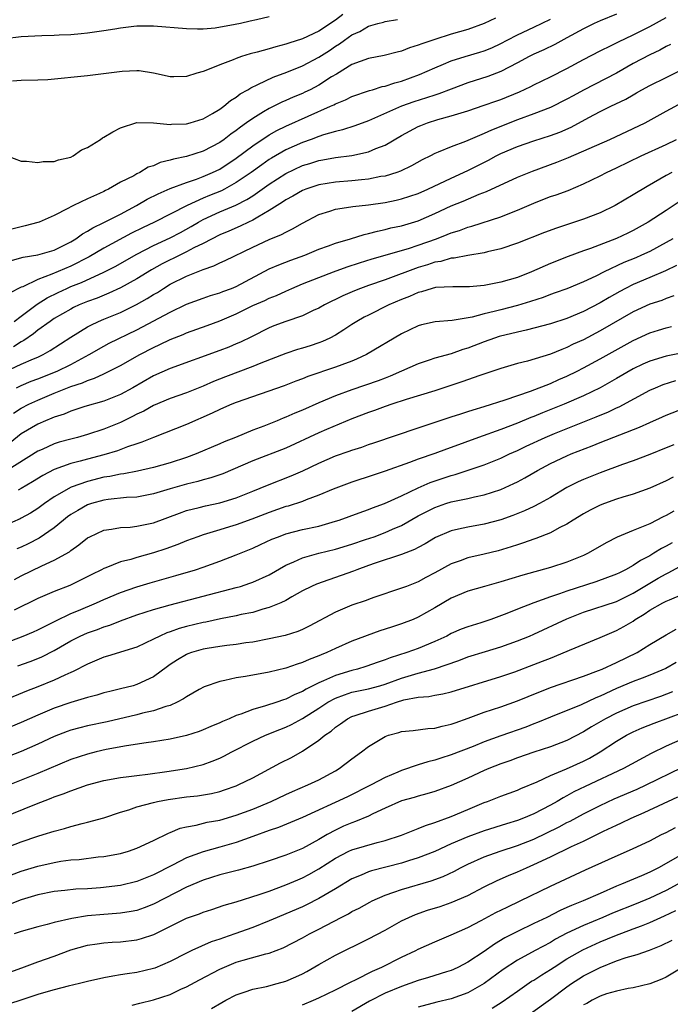
# Model space of a CAD drawing. Units: inches. Extents: x 2526000 to 2529000, y 1536364 to 1539000.
# Drawn here: x 2527579 to 2527657, y 1536815 to 1536933 of the extents above; entities that cross this region are included whole.
import ezdxf

# ---------------------------------------------------------------- set-up
doc = ezdxf.new("R2010")
doc.units = ezdxf.units.IN
doc.header["$MEASUREMENT"] = 0
doc.layers.add('LD25261536_2ft', color=102, linetype='Continuous')

msp = doc.modelspace()

# ---------------------------------------------------------------- linework, layer by layer
at = {"layer": 'LD25261536_2ft'}
for points, elevation in [([(2527609, 1536933.8), (2527607.44, 1536933.44), (2527606.7, 1536933.3), (2527605.51, 1536933), (2527604.86, 1536932.86), (2527602.44, 1536932.44), (2527601, 1536932.32), (2527600.31, 1536932.31), (2527599, 1536932.34), (2527595, 1536932.67), (2527593, 1536932.69), (2527592.63, 1536932.63), (2527591, 1536932.45), (2527590.32, 1536932.32), (2527589, 1536932.12), (2527587, 1536931.85), (2527586.24, 1536931.76), (2527585, 1536931.65), (2527583.59, 1536931.59), (2527583, 1536931.54), (2527581.5, 1536931.5), (2527579, 1536931.37), (2527577, 1536931.16)], 9108), ([(2527577.31, 1536917), (2527579, 1536916.35), (2527579.63, 1536916.37), (2527581, 1536916.21), (2527581.66, 1536916.34), (2527583, 1536916.32), (2527583.49, 1536916.51), (2527585, 1536916.84), (2527585.3, 1536917), (2527586.27, 1536917.73), (2527587, 1536918.02), (2527588.58, 1536919), (2527588.82, 1536919.18), (2527589, 1536919.25), (2527590.09, 1536919.91), (2527591, 1536920.38), (2527593, 1536921.04), (2527595, 1536921.01), (2527597, 1536920.79), (2527597.18, 1536920.82), (2527599, 1536920.87), (2527599.45, 1536921), (2527601, 1536921.5), (2527602.14, 1536922.14), (2527603, 1536922.65), (2527603.49, 1536923), (2527604.3, 1536923.7), (2527605, 1536924.1), (2527605.49, 1536924.51), (2527606.4, 1536925), (2527606.76, 1536925.24), (2527607.61, 1536925.61), (2527609.48, 1536926.52), (2527611.11, 1536927.11), (2527613, 1536927.87), (2527615, 1536928.92), (2527616.26, 1536929.74), (2527617, 1536930.25), (2527617.47, 1536930.53), (2527618.08, 1536931), (2527619, 1536931.65), (2527619.96, 1536932.04), (2527621, 1536932.67), (2527622.13, 1536933), (2527622.83, 1536933.17), (2527623, 1536933.24), (2527624.5, 1536933.5)], 9112), ([(2527651, 1536934.13), (2527649, 1536933.34), (2527648.27, 1536933), (2527647, 1536932.37), (2527645, 1536931.25), (2527643.53, 1536930.47), (2527642.18, 1536929.82), (2527641, 1536929.3), (2527640.41, 1536929), (2527639, 1536928.23), (2527637, 1536927.18), (2527635.41, 1536926.59), (2527633, 1536925.82), (2527631, 1536925.08), (2527629.5, 1536924.5), (2527629, 1536924.35), (2527628, 1536924), (2527626.48, 1536923.52), (2527624.99, 1536923.01), (2527621, 1536921.26), (2527619.36, 1536920.64), (2527617.85, 1536920.15), (2527617, 1536919.97), (2527615.55, 1536919.55), (2527615, 1536919.35), (2527614.07, 1536919), (2527613, 1536918.62), (2527611, 1536917.73), (2527609.27, 1536916.73), (2527609, 1536916.55), (2527608.08, 1536915.92), (2527606.82, 1536915), (2527605, 1536913.77), (2527603.59, 1536913), (2527603.2, 1536912.8), (2527601.78, 1536912.22), (2527601, 1536911.88), (2527599.07, 1536911), (2527595.1, 1536909), (2527593.68, 1536908.32), (2527592.35, 1536907.65), (2527589, 1536905.86), (2527587.2, 1536904.8), (2527585, 1536903.68), (2527582.71, 1536902.71), (2527581, 1536902.09), (2527579.2, 1536901.2), (2527579, 1536901.13), (2527577.6, 1536900.4)], 9118), ([(2527577.68, 1536904.32), (2527579.23, 1536904.77), (2527581, 1536905.07), (2527583, 1536905.63), (2527585, 1536906.63), (2527585.61, 1536907), (2527586.4, 1536907.6), (2527587, 1536907.9), (2527587.67, 1536908.33), (2527589, 1536908.94), (2527591, 1536909.97), (2527592.93, 1536911), (2527594.24, 1536911.76), (2527595.56, 1536912.44), (2527597, 1536913.06), (2527599, 1536913.8), (2527600.19, 1536914.19), (2527601, 1536914.5), (2527602.15, 1536915), (2527603, 1536915.42), (2527605, 1536916.71), (2527607, 1536918.2), (2527609, 1536919.55), (2527609.92, 1536920.08), (2527611, 1536920.61), (2527616.39, 1536923), (2527616.81, 1536923.19), (2527617, 1536923.3), (2527618.22, 1536923.78), (2527619, 1536924.19), (2527621.1, 1536924.9), (2527621.47, 1536925), (2527622.63, 1536925.37), (2527623, 1536925.43), (2527624.17, 1536925.83), (2527625, 1536926.04), (2527627.18, 1536926.82), (2527629, 1536927.64), (2527630.07, 1536928.07), (2527631, 1536928.47), (2527632.67, 1536929), (2527634.47, 1536929.53), (2527635, 1536929.7), (2527635.93, 1536930.07), (2527637, 1536930.58), (2527637.77, 1536931), (2527639, 1536931.64), (2527641, 1536932.57), (2527643, 1536933.54)], 9116), ([(2527636.36, 1536933.64), (2527635, 1536932.99), (2527633, 1536932.29), (2527631, 1536931.7), (2527629, 1536931.08), (2527627.44, 1536930.56), (2527627, 1536930.37), (2527625.95, 1536930.05), (2527625, 1536929.65), (2527624.46, 1536929.54), (2527622.88, 1536929.12), (2527621, 1536928.79), (2527619, 1536928.05), (2527617.12, 1536926.88), (2527616.54, 1536926.54), (2527615, 1536925.56), (2527613.93, 1536925), (2527613.3, 1536924.7), (2527613, 1536924.56), (2527611.89, 1536924.11), (2527611, 1536923.7), (2527610.5, 1536923.5), (2527609.53, 1536923), (2527609, 1536922.74), (2527608.31, 1536922.31), (2527607, 1536921.54), (2527606.26, 1536921), (2527605.52, 1536920.48), (2527605, 1536920.07), (2527604.36, 1536919.64), (2527603.54, 1536919), (2527603, 1536918.62), (2527601, 1536917.58), (2527599, 1536916.93), (2527597.4, 1536916.6), (2527597, 1536916.47), (2527595.81, 1536916.19), (2527595, 1536915.81), (2527594.37, 1536915.63), (2527593.35, 1536915), (2527593, 1536914.83), (2527592.61, 1536914.61), (2527591, 1536913.81), (2527589.57, 1536913), (2527589.18, 1536912.82), (2527589, 1536912.72), (2527588.45, 1536912.45), (2527587, 1536911.81), (2527585.31, 1536911), (2527585.09, 1536910.91), (2527584.65, 1536910.65), (2527583, 1536909.82), (2527581.15, 1536909), (2527581, 1536908.95), (2527579.46, 1536908.54), (2527579, 1536908.44), (2527577.85, 1536908.15)], 9114), ([(2527617.91, 1536934.09), (2527617, 1536933.4), (2527615, 1536932.07), (2527613, 1536931.13), (2527611.38, 1536930.62), (2527611, 1536930.49), (2527609.81, 1536930.19), (2527609, 1536929.94), (2527607.54, 1536929.54), (2527606.67, 1536929.33), (2527605.62, 1536929), (2527605, 1536928.78), (2527604.62, 1536928.62), (2527603, 1536927.99), (2527601.31, 1536927.31), (2527601, 1536927.21), (2527600.24, 1536927), (2527599, 1536926.58), (2527597.44, 1536926.56), (2527597, 1536926.54), (2527595, 1536926.99), (2527593.28, 1536927.28), (2527593, 1536927.29), (2527591.22, 1536927.22), (2527587, 1536926.68), (2527582.21, 1536926.21), (2527581, 1536926.16), (2527579, 1536926.13), (2527577.95, 1536926.05)], 9110), ([(2527578.16, 1536897), (2527579, 1536897.65), (2527580.92, 1536899.08), (2527582.14, 1536899.86), (2527583.48, 1536900.52), (2527584.5, 1536901), (2527585, 1536901.21), (2527586.3, 1536901.7), (2527589, 1536902.94), (2527590.35, 1536903.65), (2527593, 1536905.15), (2527595, 1536906.17), (2527597, 1536907.1), (2527598.25, 1536907.75), (2527599.54, 1536908.46), (2527600.43, 1536909), (2527601, 1536909.31), (2527603, 1536910.23), (2527604.95, 1536911.05), (2527606.28, 1536911.72), (2527607, 1536912.19), (2527609, 1536913.58), (2527611, 1536914.89), (2527613, 1536915.83), (2527613.91, 1536916.09), (2527615, 1536916.45), (2527615.47, 1536916.53), (2527617, 1536916.82), (2527619, 1536917.06), (2527621, 1536917.49), (2527621.89, 1536917.89), (2527623, 1536918.32), (2527625, 1536919.48), (2527627, 1536920.54), (2527627.32, 1536920.68), (2527628.14, 1536921), (2527629.4, 1536921.4), (2527631, 1536921.83), (2527632.22, 1536922.22), (2527633, 1536922.44), (2527635, 1536923.12), (2527636.38, 1536923.62), (2527637, 1536923.83), (2527639.26, 1536924.74), (2527640.62, 1536925.38), (2527641, 1536925.59), (2527643, 1536926.55), (2527645, 1536927.55), (2527647, 1536928.65), (2527649, 1536929.7), (2527650.34, 1536930.34), (2527651.21, 1536930.79), (2527653, 1536931.62), (2527655, 1536932.64), (2527657, 1536933.73)], 9120), ([(2527657.52, 1536930.48), (2527657, 1536930.22), (2527656.23, 1536929.77), (2527655, 1536929.2), (2527653, 1536928.15), (2527650.98, 1536927), (2527647, 1536924.95), (2527645.73, 1536924.27), (2527645, 1536923.85), (2527643, 1536922.86), (2527641, 1536922.1), (2527639, 1536921.38), (2527635.88, 1536920.12), (2527635, 1536919.69), (2527632.73, 1536918.73), (2527631, 1536918.11), (2527629.44, 1536917.44), (2527629, 1536917.28), (2527628.48, 1536917), (2527627.49, 1536916.51), (2527626.21, 1536915.79), (2527624.85, 1536915.15), (2527624.42, 1536915), (2527623, 1536914.57), (2527622.5, 1536914.5), (2527621, 1536914.2), (2527620.13, 1536914.13), (2527619, 1536914), (2527617, 1536913.84), (2527615, 1536913.51), (2527613.43, 1536913), (2527613, 1536912.84), (2527611.85, 1536912.15), (2527611, 1536911.69), (2527610.6, 1536911.4), (2527609.95, 1536911), (2527609, 1536910.39), (2527607.62, 1536909.62), (2527607, 1536909.24), (2527606.49, 1536909), (2527605.49, 1536908.51), (2527604.1, 1536907.9), (2527603, 1536907.46), (2527601, 1536906.43), (2527599.88, 1536905.88), (2527599, 1536905.4), (2527597.39, 1536904.61), (2527597, 1536904.44), (2527596.04, 1536903.96), (2527594.75, 1536903.25), (2527593, 1536902.16), (2527591, 1536901.05), (2527589.6, 1536900.4), (2527588.17, 1536899.83), (2527587, 1536899.4), (2527586.02, 1536899), (2527585.33, 1536898.67), (2527585, 1536898.5), (2527583, 1536897.34), (2527582.49, 1536897), (2527581, 1536895.93), (2527580.49, 1536895.51), (2527579.3, 1536894.7), (2527579, 1536894.56), (2527578.06, 1536893.94)], 9122), ([(2527577, 1536890.93), (2527579, 1536891.84), (2527580.5, 1536892.5), (2527581, 1536892.7), (2527581.65, 1536893), (2527582.52, 1536893.48), (2527585, 1536895.1), (2527587, 1536896.34), (2527587.43, 1536896.57), (2527588.34, 1536897), (2527589, 1536897.29), (2527591, 1536898.1), (2527592.96, 1536899.04), (2527594.24, 1536899.76), (2527595, 1536900.25), (2527595.48, 1536900.52), (2527596.2, 1536901), (2527597, 1536901.49), (2527599, 1536902.49), (2527601, 1536903.29), (2527602.29, 1536903.71), (2527603, 1536904.08), (2527603.65, 1536904.35), (2527607, 1536905.96), (2527609, 1536906.9), (2527610.49, 1536907.51), (2527611, 1536907.8), (2527611.82, 1536908.18), (2527613, 1536908.88), (2527615, 1536909.93), (2527616.34, 1536910.34), (2527617, 1536910.57), (2527618.85, 1536910.85), (2527619.1, 1536910.9), (2527621, 1536911.1), (2527623, 1536911.38), (2527624.35, 1536911.65), (2527625, 1536911.8), (2527627, 1536912.47), (2527628.19, 1536913), (2527631, 1536914.32), (2527633, 1536915.24), (2527635.51, 1536916.49), (2527636.44, 1536917), (2527637, 1536917.28), (2527639, 1536918.12), (2527641, 1536918.81), (2527643, 1536919.45), (2527644.13, 1536919.87), (2527645.52, 1536920.48), (2527647.64, 1536921.64), (2527649, 1536922.36), (2527650.29, 1536923), (2527652.13, 1536923.87), (2527653, 1536924.4), (2527653.39, 1536924.61), (2527654.04, 1536925), (2527655, 1536925.52), (2527657, 1536926.48), (2527659, 1536927.47)], 9124), ([(2527578.43, 1536889), (2527579, 1536889.26), (2527580.22, 1536889.78), (2527581, 1536890.07), (2527583.34, 1536891), (2527585, 1536891.82), (2527587.2, 1536893), (2527589, 1536894.03), (2527589.63, 1536894.37), (2527593, 1536895.99), (2527597, 1536898.14), (2527599, 1536899.09), (2527601, 1536899.83), (2527601.87, 1536900.13), (2527603, 1536900.46), (2527603.38, 1536900.62), (2527604.41, 1536901), (2527605, 1536901.24), (2527609, 1536903.34), (2527610.15, 1536903.85), (2527611.6, 1536904.4), (2527613.29, 1536905), (2527615, 1536905.72), (2527616.14, 1536906.14), (2527617, 1536906.47), (2527618.81, 1536907), (2527620.48, 1536907.52), (2527621, 1536907.62), (2527622.07, 1536907.93), (2527623, 1536908.12), (2527623.7, 1536908.3), (2527625, 1536908.57), (2527627, 1536909.16), (2527629, 1536910.03), (2527631, 1536910.96), (2527632.46, 1536911.54), (2527634.37, 1536912.37), (2527635.28, 1536912.72), (2527639, 1536914.42), (2527640.83, 1536915.17), (2527643.77, 1536916.23), (2527645.2, 1536916.8), (2527650.19, 1536919), (2527653, 1536920.3), (2527654.45, 1536921), (2527657, 1536922.39), (2527659, 1536923.5)], 9126), ([(2527578.06, 1536885.94), (2527579, 1536886.52), (2527579.91, 1536887), (2527581, 1536887.51), (2527583, 1536888.34), (2527585, 1536889.14), (2527586.41, 1536889.59), (2527587, 1536889.87), (2527587.86, 1536890.14), (2527589, 1536890.69), (2527589.22, 1536890.78), (2527591, 1536891.68), (2527593.36, 1536893), (2527595, 1536893.87), (2527595.78, 1536894.22), (2527597, 1536894.83), (2527598.57, 1536895.43), (2527599, 1536895.62), (2527601.5, 1536896.5), (2527603, 1536897.06), (2527605, 1536897.93), (2527607, 1536898.92), (2527608.46, 1536899.54), (2527609, 1536899.82), (2527609.86, 1536900.14), (2527611, 1536900.68), (2527611.73, 1536901), (2527613, 1536901.53), (2527615, 1536902.32), (2527616.78, 1536903), (2527618.41, 1536903.59), (2527619.92, 1536904.08), (2527621.45, 1536904.55), (2527625.83, 1536905.83), (2527627, 1536906.21), (2527629.22, 1536907), (2527630.5, 1536907.5), (2527631, 1536907.71), (2527632, 1536908), (2527633, 1536908.38), (2527633.5, 1536908.5), (2527637, 1536909.66), (2527638.09, 1536910.09), (2527639, 1536910.43), (2527641, 1536911.3), (2527641.49, 1536911.49), (2527643, 1536912.08), (2527643.69, 1536912.31), (2527645.16, 1536912.84), (2527647, 1536913.61), (2527649, 1536914.6), (2527649.78, 1536915), (2527651, 1536915.55), (2527653.96, 1536917), (2527657, 1536918.4), (2527658.25, 1536919)], 9128), ([(2527657.68, 1536915), (2527657, 1536914.63), (2527654.68, 1536913.32), (2527653, 1536912.28), (2527650.81, 1536911), (2527649, 1536910.13), (2527647, 1536909.34), (2527643.72, 1536908.28), (2527642.27, 1536907.73), (2527639, 1536906.47), (2527637, 1536905.78), (2527635.4, 1536905.4), (2527635, 1536905.28), (2527633, 1536904.98), (2527631.34, 1536904.66), (2527631, 1536904.65), (2527629.74, 1536904.26), (2527629, 1536904.16), (2527628.15, 1536903.85), (2527627, 1536903.51), (2527623, 1536902.03), (2527621, 1536901.35), (2527620.01, 1536901), (2527619.29, 1536900.71), (2527617.9, 1536900.1), (2527615.66, 1536899), (2527615, 1536898.62), (2527614.32, 1536898.32), (2527613, 1536897.68), (2527611, 1536897), (2527609.54, 1536896.46), (2527609, 1536896.25), (2527606.84, 1536895.16), (2527605.5, 1536894.5), (2527605, 1536894.28), (2527604.1, 1536893.9), (2527603, 1536893.49), (2527597, 1536891.32), (2527595, 1536890.42), (2527592.51, 1536889), (2527591, 1536888.19), (2527589, 1536887.38), (2527586.71, 1536886.71), (2527585, 1536886.17), (2527584.18, 1536885.82), (2527583, 1536885.44), (2527582.7, 1536885.3), (2527581.94, 1536885), (2527581, 1536884.6), (2527579, 1536883.42), (2527577.66, 1536882.34)], 9130), ([(2527658.56, 1536911.44), (2527657, 1536910.4), (2527654.81, 1536909), (2527653, 1536907.98), (2527652.34, 1536907.66), (2527650.99, 1536907.01), (2527647.83, 1536905.83), (2527647, 1536905.54), (2527645.15, 1536904.85), (2527643, 1536903.99), (2527640.72, 1536903), (2527639, 1536902.33), (2527637, 1536901.74), (2527635, 1536901.35), (2527633.19, 1536901.19), (2527633, 1536901.18), (2527631.2, 1536901.2), (2527629.09, 1536901.09), (2527628.7, 1536901), (2527627.4, 1536900.6), (2527627, 1536900.51), (2527625.97, 1536900.03), (2527625, 1536899.66), (2527623.44, 1536899), (2527621, 1536897.78), (2527620.49, 1536897.51), (2527619.57, 1536897), (2527619, 1536896.64), (2527618.02, 1536895.98), (2527617, 1536895.35), (2527616.34, 1536895), (2527615.43, 1536894.57), (2527615, 1536894.4), (2527613.94, 1536894.06), (2527613, 1536893.77), (2527612.4, 1536893.6), (2527611, 1536893.15), (2527607.98, 1536891.98), (2527607, 1536891.56), (2527603.69, 1536890.31), (2527602.26, 1536889.74), (2527601, 1536889.18), (2527599, 1536888.37), (2527597, 1536887.68), (2527595, 1536886.85), (2527593.82, 1536886.18), (2527593, 1536885.81), (2527592.47, 1536885.53), (2527591, 1536884.81), (2527589, 1536883.98), (2527587, 1536883.34), (2527585.79, 1536883), (2527585, 1536882.8), (2527583.6, 1536882.4), (2527583, 1536882.21), (2527581.55, 1536881.55), (2527581, 1536881.32), (2527577.11, 1536878.89)], 9132), ([(2527657.79, 1536907), (2527657, 1536906.53), (2527655, 1536905.47), (2527654.02, 1536905), (2527653.31, 1536904.69), (2527651.88, 1536904.12), (2527649.51, 1536903), (2527648.47, 1536902.47), (2527647, 1536901.77), (2527645, 1536900.96), (2527643.56, 1536900.44), (2527643, 1536900.25), (2527642.1, 1536899.9), (2527640.6, 1536899.4), (2527639, 1536898.91), (2527637, 1536898.42), (2527636.21, 1536898.21), (2527635, 1536897.93), (2527633.53, 1536897.53), (2527631.13, 1536897.13), (2527629.04, 1536896.96), (2527627.41, 1536896.59), (2527627, 1536896.48), (2527625, 1536895.52), (2527620.74, 1536893), (2527619.56, 1536892.44), (2527619, 1536892.22), (2527617.78, 1536891.78), (2527617, 1536891.47), (2527613.66, 1536890.34), (2527613, 1536890.06), (2527612.22, 1536889.78), (2527610.78, 1536889.22), (2527605, 1536887.22), (2527604.45, 1536887), (2527603.45, 1536886.55), (2527603, 1536886.36), (2527602.09, 1536885.91), (2527599, 1536884.56), (2527595, 1536882.97), (2527593.6, 1536882.4), (2527593, 1536882.23), (2527591.84, 1536881.84), (2527590.63, 1536881.37), (2527589, 1536880.88), (2527587, 1536880.37), (2527586.11, 1536880.11), (2527585, 1536879.83), (2527583, 1536879.1), (2527581.61, 1536878.39), (2527580.38, 1536877.62), (2527579, 1536876.81), (2527578.62, 1536876.62)], 9134), ([(2527658.25, 1536903.75), (2527656.9, 1536903.1), (2527655, 1536902.32), (2527653, 1536901.47), (2527652.08, 1536901), (2527651.38, 1536900.62), (2527650.1, 1536899.9), (2527649, 1536899.24), (2527647, 1536898.2), (2527645, 1536897.37), (2527643, 1536896.72), (2527640.06, 1536895.94), (2527639, 1536895.72), (2527636.81, 1536895.19), (2527636.25, 1536895), (2527635, 1536894.55), (2527633, 1536893.76), (2527632.4, 1536893.6), (2527631, 1536893.11), (2527629, 1536892.57), (2527628.33, 1536892.33), (2527627, 1536891.9), (2527625, 1536891), (2527623.61, 1536890.39), (2527623, 1536890.17), (2527622.16, 1536889.84), (2527619, 1536888.75), (2527617, 1536888.03), (2527615, 1536887.19), (2527613, 1536886.29), (2527612.08, 1536885.92), (2527611, 1536885.42), (2527610.69, 1536885.31), (2527609.96, 1536885), (2527608.35, 1536884.35), (2527607, 1536883.85), (2527604.9, 1536883), (2527603.54, 1536882.46), (2527603, 1536882.22), (2527600.16, 1536881), (2527599, 1536880.58), (2527597, 1536879.92), (2527595, 1536879.36), (2527593.07, 1536878.93), (2527591.39, 1536878.61), (2527591, 1536878.57), (2527589.71, 1536878.29), (2527589, 1536878.19), (2527587, 1536877.68), (2527585.03, 1536876.97), (2527583, 1536875.81), (2527581.81, 1536875), (2527581, 1536874.39), (2527580.14, 1536873.86), (2527579, 1536873.22), (2527578.86, 1536873.14), (2527577, 1536872.37)], 9136), ([(2527657.92, 1536900.08), (2527657, 1536899.77), (2527656.45, 1536899.55), (2527655, 1536899.08), (2527653, 1536898.16), (2527649, 1536895.86), (2527647, 1536894.8), (2527645.76, 1536894.24), (2527645, 1536893.85), (2527644.37, 1536893.63), (2527643, 1536893.06), (2527640.22, 1536892.22), (2527639, 1536891.91), (2527637, 1536891.32), (2527634.47, 1536890.47), (2527632.3, 1536889.7), (2527629, 1536888.64), (2527625.57, 1536887.57), (2527623.81, 1536887), (2527623, 1536886.73), (2527621.74, 1536886.26), (2527621, 1536886.01), (2527619, 1536885.23), (2527615.93, 1536883.93), (2527615, 1536883.53), (2527611, 1536881.71), (2527607, 1536880.16), (2527603.4, 1536878.6), (2527601.91, 1536878.09), (2527601, 1536877.86), (2527600.34, 1536877.66), (2527599, 1536877.35), (2527597, 1536876.78), (2527595, 1536876.16), (2527593, 1536875.79), (2527591.75, 1536875.75), (2527589.51, 1536875.51), (2527589, 1536875.43), (2527587.5, 1536875), (2527587, 1536874.83), (2527585.83, 1536874.17), (2527585, 1536873.67), (2527584.61, 1536873.39), (2527584.11, 1536873), (2527583, 1536872.08), (2527581.19, 1536870.81), (2527579.86, 1536870.14), (2527579, 1536869.74), (2527578.47, 1536869.53)], 9138), ([(2527578.19, 1536865.81), (2527579, 1536866.25), (2527581.48, 1536867.48), (2527583, 1536868.15), (2527584.82, 1536869.18), (2527585, 1536869.34), (2527585.98, 1536870.01), (2527587, 1536870.85), (2527587.28, 1536871), (2527589, 1536871.79), (2527589.92, 1536871.92), (2527591, 1536872.12), (2527592.16, 1536872.16), (2527593, 1536872.25), (2527595, 1536872.68), (2527598.14, 1536873.86), (2527599, 1536874.16), (2527600.53, 1536874.53), (2527601.27, 1536874.73), (2527603, 1536875.09), (2527605, 1536875.68), (2527607, 1536876.48), (2527608.77, 1536877.23), (2527611.65, 1536878.35), (2527613.04, 1536878.96), (2527615, 1536879.9), (2527617, 1536880.75), (2527618.67, 1536881.33), (2527619, 1536881.46), (2527620.18, 1536881.82), (2527621, 1536882.13), (2527621.66, 1536882.34), (2527627, 1536884.17), (2527631, 1536885.46), (2527632.15, 1536885.85), (2527633, 1536886.11), (2527633.66, 1536886.34), (2527635, 1536886.74), (2527637.54, 1536887.54), (2527640.58, 1536888.58), (2527643, 1536889.51), (2527644.03, 1536889.97), (2527645, 1536890.38), (2527646.24, 1536891), (2527647, 1536891.39), (2527649, 1536892.48), (2527653, 1536894.72), (2527655, 1536895.63), (2527656.06, 1536895.94), (2527657, 1536896.24), (2527657.62, 1536896.38)], 9140), ([(2527659, 1536893.21), (2527657, 1536892.79), (2527655, 1536892.22), (2527654.16, 1536891.84), (2527653, 1536891.28), (2527651, 1536890.12), (2527649.03, 1536889), (2527647, 1536888.01), (2527644.66, 1536887), (2527642.03, 1536885.97), (2527641, 1536885.53), (2527640.61, 1536885.39), (2527639, 1536884.72), (2527637, 1536883.96), (2527634.3, 1536883), (2527631, 1536881.79), (2527630.41, 1536881.59), (2527629, 1536881.05), (2527627, 1536880.36), (2527625.95, 1536879.95), (2527623, 1536878.9), (2527621.56, 1536878.44), (2527619, 1536877.59), (2527616.74, 1536876.74), (2527615, 1536876.02), (2527613.47, 1536875.47), (2527613, 1536875.27), (2527611.3, 1536874.7), (2527611, 1536874.63), (2527609, 1536873.92), (2527606.9, 1536873.1), (2527605, 1536872.43), (2527604.18, 1536872.18), (2527603, 1536871.84), (2527601, 1536871.23), (2527600.34, 1536871), (2527599, 1536870.49), (2527597.94, 1536870.06), (2527596.48, 1536869.52), (2527595, 1536869.04), (2527593, 1536868.49), (2527592.25, 1536868.25), (2527591, 1536867.95), (2527589.25, 1536867.25), (2527589, 1536867.17), (2527588.7, 1536867), (2527587.55, 1536866.45), (2527586.23, 1536865.77), (2527584.88, 1536865.12), (2527583, 1536864.38), (2527581, 1536863.55), (2527578.13, 1536862.13)], 9142), ([(2527577, 1536858.12), (2527579.23, 1536859), (2527580.48, 1536859.52), (2527581, 1536859.75), (2527582.46, 1536860.46), (2527583.17, 1536860.83), (2527585, 1536861.7), (2527585.91, 1536862.09), (2527588.12, 1536863), (2527589, 1536863.41), (2527591, 1536864.26), (2527593, 1536864.94), (2527594.58, 1536865.42), (2527597.71, 1536866.29), (2527600.06, 1536867), (2527601, 1536867.32), (2527603, 1536868.04), (2527605, 1536868.82), (2527607, 1536869.62), (2527607.95, 1536870.05), (2527609.31, 1536870.69), (2527610.1, 1536871), (2527611, 1536871.33), (2527613, 1536871.85), (2527615, 1536872.29), (2527617, 1536872.86), (2527617.43, 1536873), (2527619.88, 1536873.88), (2527621, 1536874.29), (2527621.5, 1536874.49), (2527622.92, 1536875), (2527625, 1536875.94), (2527627, 1536876.91), (2527628.46, 1536877.54), (2527631, 1536878.39), (2527631.49, 1536878.51), (2527635, 1536879.7), (2527637, 1536880.49), (2527638.05, 1536881), (2527639, 1536881.42), (2527640.06, 1536881.94), (2527642.35, 1536883), (2527643.47, 1536883.47), (2527648.54, 1536885.46), (2527649, 1536885.67), (2527649.95, 1536886.05), (2527651, 1536886.56), (2527651.31, 1536886.69), (2527655, 1536888.69), (2527655.69, 1536889), (2527656.62, 1536889.38), (2527658.15, 1536889.85)], 9144), ([(2527578.6, 1536855.4), (2527580.07, 1536855.93), (2527581, 1536856.28), (2527581.51, 1536856.49), (2527583, 1536857.26), (2527585, 1536858.42), (2527586.12, 1536859), (2527587, 1536859.39), (2527588.22, 1536859.78), (2527589, 1536860.09), (2527589.7, 1536860.3), (2527591, 1536860.82), (2527593, 1536861.57), (2527595, 1536862.21), (2527597, 1536862.77), (2527601, 1536863.8), (2527605, 1536864.85), (2527605.52, 1536865), (2527606.63, 1536865.37), (2527607, 1536865.51), (2527609, 1536866.41), (2527611, 1536867.56), (2527611.96, 1536867.96), (2527613, 1536868.46), (2527615, 1536868.99), (2527617, 1536869.48), (2527619, 1536870.1), (2527620.64, 1536870.64), (2527621.68, 1536871), (2527623, 1536871.49), (2527623.89, 1536871.89), (2527625, 1536872.37), (2527627, 1536873.5), (2527627.98, 1536874.02), (2527629, 1536874.53), (2527630.35, 1536875), (2527631, 1536875.21), (2527633, 1536875.61), (2527633.81, 1536875.81), (2527635, 1536876.04), (2527637, 1536876.7), (2527638.58, 1536877.42), (2527639, 1536877.63), (2527639.9, 1536878.1), (2527641.42, 1536879), (2527643, 1536879.84), (2527645, 1536880.78), (2527645.52, 1536881), (2527648.04, 1536881.96), (2527649, 1536882.36), (2527653.78, 1536884.22), (2527655, 1536884.8), (2527656.54, 1536885.46), (2527657, 1536885.68), (2527659.39, 1536886.61)], 9146), ([(2527657.9, 1536882.1), (2527657, 1536881.75), (2527655, 1536880.94), (2527653, 1536880.16), (2527651.71, 1536879.71), (2527649, 1536878.72), (2527647, 1536877.91), (2527646.37, 1536877.63), (2527645, 1536876.93), (2527643, 1536875.73), (2527641.68, 1536875), (2527641, 1536874.65), (2527639.88, 1536874.12), (2527638.45, 1536873.55), (2527637, 1536873.03), (2527635, 1536872.5), (2527633, 1536872.15), (2527631.89, 1536871.89), (2527631, 1536871.71), (2527629.1, 1536870.9), (2527627.86, 1536870.14), (2527627, 1536869.69), (2527626.56, 1536869.44), (2527625, 1536868.85), (2527621.8, 1536867.8), (2527621, 1536867.52), (2527619.57, 1536867), (2527619.17, 1536866.83), (2527617.71, 1536866.29), (2527614.72, 1536865.28), (2527614.09, 1536865), (2527613, 1536864.44), (2527611.73, 1536863.73), (2527611, 1536863.29), (2527610.39, 1536863), (2527609, 1536862.43), (2527608.23, 1536862.23), (2527607, 1536861.85), (2527605.58, 1536861.58), (2527605, 1536861.45), (2527603.09, 1536861.09), (2527601.31, 1536860.69), (2527601, 1536860.64), (2527599, 1536860.14), (2527598.11, 1536859.89), (2527597, 1536859.49), (2527596.62, 1536859.38), (2527595.76, 1536859), (2527595, 1536858.61), (2527593, 1536857.67), (2527589.45, 1536856.55), (2527589, 1536856.43), (2527587, 1536855.61), (2527585.29, 1536854.71), (2527585, 1536854.6), (2527584.28, 1536854.28), (2527583, 1536853.66), (2527581, 1536852.86), (2527579.65, 1536852.35), (2527577, 1536851.24)], 9148), ([(2527657.82, 1536878.18), (2527657, 1536877.76), (2527655, 1536876.88), (2527653, 1536876.14), (2527651.77, 1536875.77), (2527651, 1536875.52), (2527649.52, 1536875), (2527649, 1536874.8), (2527647.8, 1536874.2), (2527647, 1536873.77), (2527645.74, 1536873), (2527645, 1536872.53), (2527644.07, 1536872.07), (2527643, 1536871.48), (2527641.22, 1536870.78), (2527641, 1536870.71), (2527639.75, 1536870.25), (2527639, 1536870.02), (2527638.24, 1536869.76), (2527636.69, 1536869.31), (2527635, 1536868.89), (2527633, 1536868.43), (2527632.1, 1536868.1), (2527631, 1536867.73), (2527629, 1536866.62), (2527627.93, 1536866.07), (2527627, 1536865.54), (2527625.58, 1536865), (2527625, 1536864.76), (2527621.66, 1536863.66), (2527621, 1536863.42), (2527620.7, 1536863.3), (2527619, 1536862.72), (2527617, 1536861.89), (2527613.83, 1536860.17), (2527613, 1536859.77), (2527612.45, 1536859.55), (2527610.93, 1536859.07), (2527609, 1536858.64), (2527607, 1536858.27), (2527606.16, 1536858.16), (2527605, 1536857.99), (2527603.86, 1536857.86), (2527603, 1536857.74), (2527601.49, 1536857.49), (2527601, 1536857.4), (2527599.61, 1536857), (2527599.16, 1536856.84), (2527599, 1536856.77), (2527597.88, 1536856.12), (2527597, 1536855.54), (2527596.68, 1536855.32), (2527595, 1536854.07), (2527593, 1536853.13), (2527592.55, 1536853), (2527591, 1536852.61), (2527589.7, 1536852.3), (2527589, 1536852.12), (2527588.14, 1536851.86), (2527587, 1536851.58), (2527585, 1536850.98), (2527583, 1536850.28), (2527581, 1536849.43), (2527579, 1536848.54), (2527576.5, 1536847.5)], 9150), ([(2527657.9, 1536874.1), (2527657, 1536873.54), (2527656.62, 1536873.38), (2527655, 1536872.57), (2527654.22, 1536872.22), (2527653, 1536871.74), (2527651.06, 1536870.94), (2527649.73, 1536870.27), (2527647.58, 1536869), (2527647, 1536868.73), (2527645, 1536867.92), (2527643, 1536867.27), (2527639.65, 1536866.35), (2527637, 1536865.54), (2527635.03, 1536865), (2527633, 1536864.42), (2527631, 1536863.58), (2527629, 1536862.4), (2527627, 1536861.26), (2527626.39, 1536861), (2527625, 1536860.46), (2527623.88, 1536860.12), (2527623, 1536859.81), (2527622.38, 1536859.62), (2527619, 1536858.37), (2527617, 1536857.51), (2527615.95, 1536857), (2527615.27, 1536856.73), (2527615, 1536856.61), (2527613.83, 1536856.17), (2527613, 1536855.78), (2527612.39, 1536855.61), (2527611, 1536855.12), (2527609, 1536854.64), (2527606.11, 1536854.11), (2527605, 1536853.95), (2527603.61, 1536853.61), (2527603, 1536853.51), (2527601.14, 1536852.86), (2527600.53, 1536852.53), (2527599, 1536851.67), (2527598.61, 1536851.39), (2527597.86, 1536851), (2527597, 1536850.61), (2527596.47, 1536850.47), (2527595, 1536849.95), (2527593.65, 1536849.66), (2527593, 1536849.48), (2527589.38, 1536848.62), (2527587, 1536848.14), (2527586.08, 1536847.92), (2527585, 1536847.63), (2527584.54, 1536847.46), (2527583, 1536846.86), (2527581, 1536845.93), (2527579, 1536845.06), (2527577.53, 1536844.47)], 9152), ([(2527657.73, 1536870.27), (2527657, 1536869.84), (2527656.43, 1536869.57), (2527655.52, 1536869), (2527655, 1536868.7), (2527653.87, 1536868.13), (2527653, 1536867.52), (2527652.07, 1536867), (2527651.35, 1536866.65), (2527651, 1536866.46), (2527648.47, 1536865.53), (2527645, 1536864.41), (2527644.08, 1536864.08), (2527643, 1536863.73), (2527640.97, 1536863), (2527639, 1536862.23), (2527637.71, 1536861.71), (2527635.8, 1536861), (2527634.6, 1536860.6), (2527633, 1536860.12), (2527632.19, 1536859.81), (2527631, 1536859.3), (2527630.45, 1536859), (2527629, 1536858.33), (2527627, 1536857.49), (2527625.64, 1536857), (2527623.62, 1536856.38), (2527623, 1536856.12), (2527622.16, 1536855.84), (2527620.69, 1536855.31), (2527619.68, 1536855), (2527619, 1536854.83), (2527617, 1536854.23), (2527615.57, 1536853.57), (2527615, 1536853.34), (2527613.44, 1536852.56), (2527613, 1536852.28), (2527612.08, 1536851.92), (2527611, 1536851.36), (2527610.71, 1536851.29), (2527609.91, 1536851), (2527608.56, 1536850.56), (2527607, 1536850.14), (2527605.57, 1536849.57), (2527605, 1536849.39), (2527604.13, 1536849), (2527603.33, 1536848.67), (2527603, 1536848.5), (2527601.93, 1536848.07), (2527601, 1536847.66), (2527600.52, 1536847.48), (2527599, 1536846.98), (2527597, 1536846.52), (2527595, 1536846.21), (2527594.1, 1536846.1), (2527591.75, 1536845.75), (2527589.28, 1536845.28), (2527588.05, 1536845), (2527587, 1536844.74), (2527585, 1536844.06), (2527581, 1536842.39), (2527575.72, 1536840.28)], 9154), ([(2527575.45, 1536836.55), (2527580.65, 1536838.65), (2527582.61, 1536839.39), (2527583, 1536839.56), (2527584.08, 1536839.92), (2527585, 1536840.31), (2527587, 1536841.02), (2527589, 1536841.54), (2527591, 1536841.9), (2527592.02, 1536842.02), (2527593, 1536842.16), (2527594.3, 1536842.3), (2527596.62, 1536842.62), (2527599, 1536842.98), (2527601, 1536843.48), (2527602.11, 1536843.89), (2527603, 1536844.26), (2527603.5, 1536844.5), (2527604.46, 1536845), (2527607, 1536846.28), (2527608.54, 1536847), (2527610.28, 1536847.72), (2527611, 1536847.99), (2527611.69, 1536848.31), (2527613, 1536849.03), (2527615, 1536850.29), (2527616.08, 1536851), (2527617, 1536851.49), (2527618.09, 1536851.91), (2527619, 1536852.2), (2527621, 1536852.63), (2527622.38, 1536853), (2527623, 1536853.18), (2527625, 1536853.91), (2527627, 1536854.5), (2527628.96, 1536855.04), (2527631.94, 1536856.06), (2527633, 1536856.47), (2527635.14, 1536857.14), (2527637, 1536857.7), (2527639, 1536858.41), (2527640.46, 1536859), (2527641, 1536859.23), (2527645, 1536861.09), (2527647, 1536861.86), (2527651, 1536863.18), (2527653, 1536864.16), (2527655, 1536865.4), (2527656.03, 1536865.97), (2527657, 1536866.53), (2527657.33, 1536866.67), (2527659, 1536867.58)], 9156), ([(2527575, 1536832.62), (2527579, 1536834.13), (2527581, 1536834.81), (2527581.67, 1536835), (2527583, 1536835.43), (2527584.25, 1536835.75), (2527585, 1536836), (2527586.35, 1536836.35), (2527587, 1536836.5), (2527589, 1536837.05), (2527591, 1536837.7), (2527592, 1536838), (2527593, 1536838.35), (2527595, 1536838.9), (2527595.47, 1536839), (2527596.76, 1536839.24), (2527599, 1536839.55), (2527600.3, 1536839.7), (2527602.01, 1536839.99), (2527603, 1536840.23), (2527603.59, 1536840.41), (2527605, 1536840.9), (2527605.23, 1536841), (2527607, 1536841.88), (2527610.34, 1536843.66), (2527611.67, 1536844.33), (2527613, 1536845.08), (2527615, 1536846.42), (2527615.7, 1536847), (2527616.48, 1536847.52), (2527617, 1536847.98), (2527617.61, 1536848.39), (2527618.46, 1536849), (2527619, 1536849.27), (2527619.38, 1536849.38), (2527621, 1536849.93), (2527623, 1536850.53), (2527624.37, 1536851), (2527625.28, 1536851.28), (2527627, 1536851.63), (2527628.29, 1536851.71), (2527629, 1536851.87), (2527629.99, 1536852.01), (2527631, 1536852.26), (2527637, 1536854.11), (2527638.68, 1536854.68), (2527641, 1536855.54), (2527642.05, 1536855.95), (2527643, 1536856.34), (2527643.48, 1536856.52), (2527645.3, 1536857.3), (2527649, 1536858.82), (2527651, 1536859.67), (2527651.86, 1536860.14), (2527653, 1536860.81), (2527653.26, 1536861), (2527654.35, 1536861.65), (2527655, 1536862.11), (2527656.6, 1536863), (2527657, 1536863.21), (2527657.39, 1536863.39), (2527659, 1536864.04)], 9158), ([(2527577.84, 1536830.16), (2527579, 1536830.57), (2527581, 1536831.19), (2527583, 1536831.65), (2527583.79, 1536831.79), (2527585, 1536831.95), (2527586, 1536832), (2527588.31, 1536832.31), (2527589, 1536832.36), (2527591, 1536832.73), (2527591.97, 1536833), (2527593, 1536833.36), (2527595, 1536834.31), (2527596.8, 1536835.2), (2527597, 1536835.27), (2527598.22, 1536835.78), (2527599, 1536835.95), (2527600.16, 1536836.16), (2527601.5, 1536836.5), (2527603, 1536836.77), (2527605, 1536837.34), (2527607, 1536838.07), (2527609.22, 1536839), (2527611, 1536839.84), (2527611.8, 1536840.2), (2527613.68, 1536841), (2527615, 1536841.64), (2527617, 1536842.72), (2527617.46, 1536843), (2527619, 1536844.18), (2527620.14, 1536845), (2527621, 1536845.65), (2527623, 1536846.86), (2527623.4, 1536847), (2527624.66, 1536847.34), (2527625, 1536847.45), (2527626.4, 1536847.6), (2527628.18, 1536847.82), (2527629, 1536847.85), (2527629.89, 1536848.11), (2527631, 1536848.33), (2527631.48, 1536848.52), (2527633.06, 1536849.06), (2527635, 1536849.78), (2527637, 1536850.44), (2527639, 1536851.16), (2527640.29, 1536851.71), (2527643, 1536852.77), (2527647, 1536854.13), (2527648.83, 1536854.83), (2527649.24, 1536855), (2527651, 1536855.81), (2527653.47, 1536857), (2527655, 1536857.96), (2527657, 1536859.16), (2527658.19, 1536859.81)], 9160), ([(2527658.21, 1536855.79), (2527656.94, 1536855.06), (2527655, 1536854.25), (2527654.1, 1536853.9), (2527653, 1536853.49), (2527651, 1536852.64), (2527649, 1536851.72), (2527648.48, 1536851.52), (2527646.7, 1536850.7), (2527643, 1536849.2), (2527641.45, 1536848.55), (2527641, 1536848.38), (2527640.01, 1536847.99), (2527637, 1536846.93), (2527635, 1536846.2), (2527633.65, 1536845.65), (2527631, 1536844.63), (2527629.75, 1536844.25), (2527629, 1536844), (2527628.19, 1536843.81), (2527627, 1536843.43), (2527625, 1536842.75), (2527624.56, 1536842.56), (2527623, 1536841.92), (2527621.32, 1536841), (2527618.44, 1536839.56), (2527613, 1536837.06), (2527611.55, 1536836.45), (2527610.13, 1536835.87), (2527609, 1536835.49), (2527607, 1536834.76), (2527605, 1536834.05), (2527603, 1536833.47), (2527601, 1536832.93), (2527599, 1536832.2), (2527597.31, 1536831.31), (2527595, 1536830.13), (2527594.18, 1536829.82), (2527593, 1536829.33), (2527591, 1536828.86), (2527588.58, 1536828.58), (2527587, 1536828.47), (2527585.59, 1536828.41), (2527584.27, 1536828.27), (2527583, 1536828.15), (2527581, 1536827.74), (2527579, 1536827.14), (2527577.46, 1536826.54)], 9162), ([(2527657.74, 1536852.26), (2527656.29, 1536851.71), (2527653, 1536850.55), (2527651, 1536849.69), (2527649.66, 1536849), (2527647.97, 1536848.03), (2527647, 1536847.41), (2527645, 1536846.36), (2527643, 1536845.6), (2527641, 1536844.97), (2527639, 1536844.28), (2527638.07, 1536843.93), (2527637, 1536843.56), (2527635.56, 1536843), (2527635, 1536842.76), (2527633, 1536841.82), (2527631, 1536840.94), (2527629, 1536840.22), (2527628.06, 1536839.94), (2527627, 1536839.65), (2527626.51, 1536839.49), (2527625, 1536839.08), (2527623, 1536838.21), (2527621.51, 1536837.51), (2527621, 1536837.25), (2527619.43, 1536836.57), (2527619, 1536836.44), (2527617.99, 1536836.01), (2527617, 1536835.56), (2527616, 1536835), (2527615, 1536834.4), (2527613, 1536833.33), (2527611, 1536832.54), (2527609, 1536831.85), (2527607, 1536831.2), (2527605.29, 1536830.71), (2527603, 1536830.13), (2527601, 1536829.52), (2527599, 1536828.66), (2527595, 1536826.59), (2527593.86, 1536826.14), (2527593, 1536825.85), (2527592.29, 1536825.71), (2527591, 1536825.51), (2527590.53, 1536825.47), (2527589, 1536825.37), (2527587, 1536825.19), (2527585.11, 1536824.89), (2527583, 1536824.38), (2527582.14, 1536824.14), (2527581, 1536823.86), (2527579, 1536823.31), (2527578.13, 1536823)], 9164), ([(2527577.62, 1536818.38), (2527579.07, 1536818.93), (2527581, 1536819.65), (2527583, 1536820.34), (2527585, 1536821.08), (2527587, 1536821.64), (2527588.18, 1536821.82), (2527589, 1536821.92), (2527590, 1536822), (2527591, 1536822.05), (2527593, 1536822.3), (2527593.56, 1536822.44), (2527595.05, 1536822.95), (2527599, 1536824.9), (2527600.55, 1536825.45), (2527601, 1536825.64), (2527602.04, 1536825.96), (2527603.53, 1536826.47), (2527605, 1536826.9), (2527607.76, 1536827.76), (2527609, 1536828.19), (2527611, 1536828.92), (2527612.45, 1536829.55), (2527613, 1536829.78), (2527613.8, 1536830.2), (2527615, 1536830.86), (2527617, 1536832.15), (2527618.63, 1536833), (2527619, 1536833.18), (2527622.05, 1536834.05), (2527623, 1536834.28), (2527625, 1536834.95), (2527627, 1536835.73), (2527627.88, 1536836.12), (2527629, 1536836.46), (2527631, 1536837.2), (2527633, 1536838.02), (2527635, 1536838.87), (2527635.37, 1536839), (2527637, 1536839.66), (2527639, 1536840.39), (2527639.42, 1536840.58), (2527641.4, 1536841.4), (2527643, 1536842.14), (2527644.95, 1536842.95), (2527647, 1536843.88), (2527647.74, 1536844.26), (2527649, 1536845), (2527651, 1536846.31), (2527652.19, 1536847), (2527653, 1536847.41), (2527654.11, 1536847.89), (2527655.54, 1536848.46), (2527659, 1536849.75)], 9166), ([(2527660, 1536847), (2527657, 1536845.69), (2527655.18, 1536844.82), (2527651.85, 1536843), (2527647.19, 1536840.81), (2527645.84, 1536840.16), (2527645, 1536839.68), (2527644.54, 1536839.46), (2527643.81, 1536839), (2527643, 1536838.55), (2527641, 1536837.53), (2527639.75, 1536837), (2527639, 1536836.71), (2527637.68, 1536836.32), (2527635, 1536835.48), (2527633, 1536834.75), (2527631, 1536833.88), (2527629, 1536832.96), (2527627, 1536832.18), (2527625.83, 1536831.83), (2527625, 1536831.56), (2527621.36, 1536830.64), (2527621, 1536830.51), (2527620.11, 1536830.11), (2527619, 1536829.67), (2527617, 1536828.46), (2527615, 1536827.29), (2527613.48, 1536826.52), (2527613, 1536826.29), (2527611, 1536825.43), (2527609.96, 1536825), (2527609, 1536824.57), (2527607, 1536823.78), (2527604.83, 1536823), (2527603.46, 1536822.54), (2527603, 1536822.37), (2527601.96, 1536822.04), (2527599.64, 1536821), (2527599, 1536820.7), (2527597, 1536819.66), (2527595.14, 1536818.86), (2527595, 1536818.81), (2527593, 1536818.34), (2527591.81, 1536818.19), (2527591, 1536818.05), (2527590.08, 1536817.92), (2527589, 1536817.7), (2527587, 1536817.24), (2527586.04, 1536817), (2527584.68, 1536816.68), (2527583, 1536816.25), (2527581.98, 1536815.98), (2527581, 1536815.69), (2527579.06, 1536815.06), (2527577.48, 1536814.52)], 9168), ([(2527592.42, 1536814.42), (2527593.35, 1536814.65), (2527595, 1536815.03), (2527597, 1536815.69), (2527598.32, 1536816.32), (2527599, 1536816.62), (2527600.55, 1536817.45), (2527603, 1536818.73), (2527603.58, 1536819), (2527605, 1536819.58), (2527605.84, 1536819.84), (2527608.59, 1536820.59), (2527609, 1536820.67), (2527610.69, 1536821.31), (2527613, 1536822.52), (2527613.85, 1536823), (2527615, 1536823.58), (2527617.68, 1536825), (2527618.56, 1536825.44), (2527619, 1536825.7), (2527619.87, 1536826.13), (2527621.14, 1536826.86), (2527621.42, 1536827), (2527623, 1536827.7), (2527624.04, 1536828.04), (2527625, 1536828.39), (2527628.58, 1536829.42), (2527630.04, 1536829.96), (2527631.4, 1536830.6), (2527632.13, 1536831), (2527633, 1536831.44), (2527635, 1536832.33), (2527636.92, 1536833), (2527639, 1536833.67), (2527641, 1536834.47), (2527644.06, 1536835.94), (2527645, 1536836.45), (2527645.37, 1536836.63), (2527647, 1536837.53), (2527649, 1536838.54), (2527650.69, 1536839.31), (2527653.5, 1536840.5), (2527654.59, 1536841), (2527658.87, 1536843.13)], 9170), ([(2527602.01, 1536813.99), (2527603.26, 1536814.74), (2527603.73, 1536815), (2527605, 1536815.65), (2527605.96, 1536815.96), (2527607, 1536816.33), (2527608.66, 1536816.66), (2527609.97, 1536817), (2527611, 1536817.29), (2527612.19, 1536817.81), (2527613, 1536818.2), (2527613.53, 1536818.47), (2527615, 1536819.32), (2527617, 1536820.44), (2527621, 1536822.41), (2527623, 1536823.48), (2527625, 1536824.58), (2527625.88, 1536825), (2527626.66, 1536825.34), (2527628.14, 1536825.86), (2527629.67, 1536826.33), (2527631, 1536826.79), (2527633, 1536827.65), (2527635, 1536828.7), (2527636.55, 1536829.45), (2527637.94, 1536830.06), (2527639, 1536830.5), (2527640.1, 1536831), (2527641, 1536831.38), (2527643, 1536832.31), (2527645.56, 1536833.56), (2527647, 1536834.23), (2527649.41, 1536835.41), (2527651, 1536836.16), (2527651.59, 1536836.41), (2527652.78, 1536837), (2527654.34, 1536837.66), (2527658.42, 1536839.58)], 9172), ([(2527613, 1536814.44), (2527614.36, 1536815), (2527615, 1536815.28), (2527617, 1536816.26), (2527618.81, 1536817.19), (2527619.51, 1536817.51), (2527621.48, 1536818.52), (2527622.62, 1536819), (2527625, 1536820.19), (2527626.72, 1536821), (2527627, 1536821.15), (2527629, 1536822.07), (2527631, 1536822.91), (2527633, 1536823.77), (2527634.61, 1536824.61), (2527636.41, 1536825.59), (2527637.75, 1536826.25), (2527639.35, 1536827), (2527643, 1536828.78), (2527647.24, 1536830.76), (2527650.01, 1536832.01), (2527653, 1536833.32), (2527655, 1536834.26), (2527656.44, 1536835), (2527657, 1536835.27), (2527658.12, 1536835.88)], 9174), ([(2527661, 1536833.82), (2527657, 1536831.5), (2527656.08, 1536831), (2527655, 1536830.46), (2527654.03, 1536830.03), (2527652.56, 1536829.44), (2527651.58, 1536829), (2527651, 1536828.77), (2527649, 1536827.91), (2527646.97, 1536827), (2527645.55, 1536826.45), (2527645, 1536826.19), (2527644.17, 1536825.83), (2527642.55, 1536825), (2527641, 1536824.25), (2527639, 1536823.32), (2527637.47, 1536822.53), (2527636.22, 1536821.78), (2527635, 1536820.9), (2527633, 1536819.58), (2527631.9, 1536819), (2527631.29, 1536818.71), (2527631, 1536818.59), (2527630.42, 1536818.42), (2527628.26, 1536817.74), (2527627, 1536817.38), (2527626.01, 1536817), (2527625, 1536816.65), (2527623, 1536815.84), (2527621.11, 1536814.89), (2527619, 1536813.64)], 9176), ([(2527658.4, 1536829), (2527657, 1536828.27), (2527655, 1536827.33), (2527653.35, 1536826.65), (2527650.5, 1536825.5), (2527649.34, 1536825), (2527647, 1536824.04), (2527645, 1536823.1), (2527643.63, 1536822.37), (2527643, 1536821.99), (2527641.16, 1536821), (2527639, 1536819.82), (2527637.3, 1536818.7), (2527635, 1536817.03), (2527633, 1536815.9), (2527631, 1536815.18), (2527629.25, 1536814.75), (2527627, 1536814.17)], 9178), ([(2527635.96, 1536814.04), (2527637.18, 1536814.82), (2527639, 1536816.11), (2527640.72, 1536817.28), (2527641, 1536817.44), (2527641.94, 1536818.06), (2527643, 1536818.71), (2527643.43, 1536819), (2527645, 1536819.98), (2527646.92, 1536821.08), (2527649, 1536822.04), (2527650.79, 1536822.79), (2527653, 1536823.63), (2527654.02, 1536823.98), (2527655, 1536824.39), (2527656.81, 1536825.19), (2527658.18, 1536825.82)], 9180), ([(2527640.59, 1536813.41), (2527643, 1536815.12), (2527645, 1536816.63), (2527645.53, 1536817), (2527646.42, 1536817.58), (2527647, 1536817.94), (2527647.71, 1536818.29), (2527649, 1536818.97), (2527651, 1536819.74), (2527652.14, 1536820.14), (2527653.49, 1536820.51), (2527654.96, 1536821.04), (2527656.38, 1536821.62), (2527657.73, 1536822.27)], 9182), ([(2527659.02, 1536818.98), (2527657, 1536817.8), (2527656.45, 1536817.55), (2527655, 1536816.98), (2527653, 1536816.49), (2527652.4, 1536816.4), (2527651, 1536816.1), (2527649.76, 1536815.76), (2527649, 1536815.5), (2527648.03, 1536815), (2527647.38, 1536814.62), (2527647, 1536814.43)], 9184)]:
    msp.add_lwpolyline(points, dxfattribs=dict(at, elevation=elevation))

doc.saveas('drawing.dxf')
